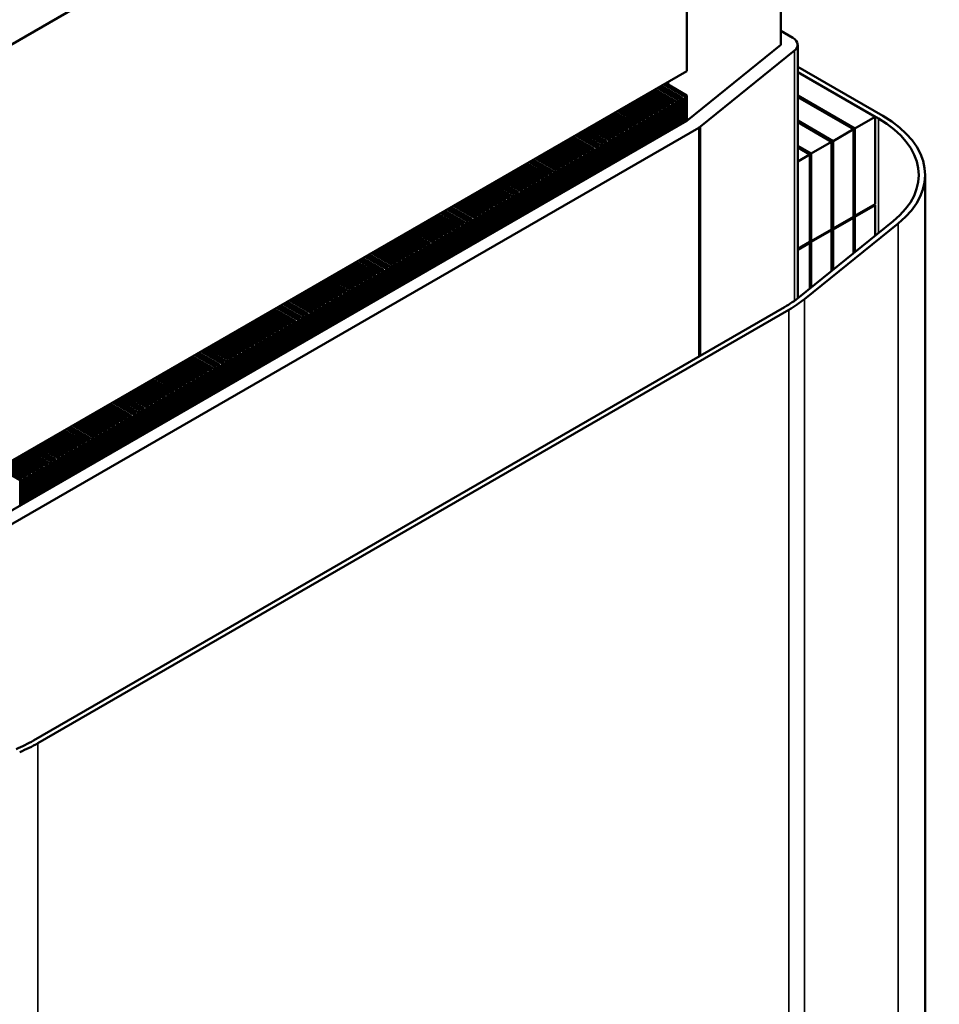
# Model space of a CAD drawing. Units: inches. Extents: x 2 to 86, y 1 to 67.
# Drawn here: x 77.5 to 81.4, y 43.9 to 48 of the extents above; entities that cross this region are included whole.
import ezdxf

# ---------------------------------------------------------------- set-up
doc = ezdxf.new("R2010")
doc.units = ezdxf.units.IN
doc.header["$LTSCALE"] = 4
doc.header["$MEASUREMENT"] = 0
doc.layers.add('Visible (ANSI)', color=7, linetype='Continuous', lineweight=50)
doc.layers.add('Visible Narrow (ANSI)', color=7, linetype='Continuous', lineweight=35)

msp = doc.modelspace()

# ---------------------------------------------------------------- linework, layer by layer
at = {"layer": 'Visible (ANSI)'}
for p, q in [((80.9686, 49.9142), (77.2277, 47.7545)), ((80.7224, 49.7721), (80.7224, 47.9121)), ((80.3296, 49.5453), (80.3296, 47.8021)), ((80.7727, 47.9411), (80.7224, 47.9702)), ((80.7224, 47.9121), (80.3296, 47.5946)), ((80.7935, 47.9121), (80.7935, 46.8514)), ((80.3875, 47.5707), (80.7803, 47.8882)), ((80.7935, 47.8202), (81.1498, 47.6145)), ((77.1869, 45.9877), (80.3296, 47.8021)), ((81.131, 47.6036), (80.7935, 47.7985)), ((81.1176, 47.6114), (80.7935, 47.7985)), ((80.2944, 47.6802), (80.2064, 47.731)), ((80.2152, 47.7361), (80.3032, 47.6853)), ((80.312, 47.6904), (80.224, 47.7412)), ((80.2328, 47.7463), (80.3208, 47.6955)), ((80.3296, 47.7005), (80.2416, 47.7513)), ((80.251, 47.7459), (80.251, 47.7568)), ((80.224, 47.6396), (80.136, 47.6904)), ((80.1448, 47.6955), (80.2328, 47.6447)), ((80.2416, 47.6497), (80.1536, 47.7005)), ((80.1624, 47.7056), (80.2504, 47.6548)), ((80.2592, 47.6599), (80.1712, 47.7107)), ((80.18, 47.7158), (80.268, 47.665)), ((80.2768, 47.6701), (80.1888, 47.7209)), ((80.1976, 47.7259), (80.2856, 47.6751)), ((80.3032, 47.6853), (80.312, 47.6904)), ((80.312, 47.5844), (80.312, 47.6904)), ((80.3208, 47.6955), (80.3296, 47.7005)), ((80.3208, 47.6955), (80.3208, 47.5895)), ((80.3296, 47.5946), (80.3296, 47.7005)), ((80.7935, 47.7005), (81.0328, 47.5624)), ((81.0265, 47.5587), (80.7935, 47.6932)), ((80.1536, 47.5989), (80.0656, 47.6497)), ((80.0744, 47.6548), (80.1624, 47.604)), ((80.1712, 47.6091), (80.0832, 47.6599)), ((80.092, 47.665), (80.18, 47.6142)), ((80.1888, 47.6192), (80.1008, 47.6701)), ((80.1096, 47.6751), (80.1976, 47.6243)), ((80.2064, 47.6294), (80.1184, 47.6802)), ((80.1272, 47.6853), (80.2152, 47.6345)), ((80.2328, 47.6447), (80.2416, 47.6497)), ((80.2416, 47.5438), (80.2416, 47.6497)), ((80.2504, 47.6548), (80.2592, 47.6599)), ((80.2504, 47.6548), (80.2504, 47.5488)), ((80.2592, 47.5539), (80.2592, 47.6599)), ((80.268, 47.665), (80.2768, 47.6701)), ((80.268, 47.665), (80.268, 47.559)), ((80.2768, 47.5641), (80.2768, 47.6701)), ((80.2856, 47.6751), (80.2944, 47.6802)), ((80.2856, 47.6751), (80.2856, 47.5692)), ((80.2944, 47.5743), (80.2944, 47.6802)), ((80.3032, 47.6853), (80.3032, 47.5793)), ((80.0832, 47.5583), (79.9952, 47.6091)), ((80.004, 47.6142), (80.092, 47.5634)), ((80.1008, 47.5684), (80.0128, 47.6192)), ((80.0216, 47.6243), (80.1096, 47.5735)), ((80.1184, 47.5786), (80.0304, 47.6294)), ((80.0392, 47.6345), (80.1272, 47.5837)), ((80.136, 47.5888), (80.048, 47.6396)), ((80.0568, 47.6447), (80.1448, 47.5938)), ((80.1624, 47.604), (80.1712, 47.6091)), ((80.1712, 47.5031), (80.1712, 47.6091)), ((80.18, 47.6142), (80.1888, 47.6192)), ((80.18, 47.6142), (80.18, 47.5082)), ((80.1888, 47.5133), (80.1888, 47.6192)), ((80.1976, 47.6243), (80.2064, 47.6294)), ((80.1976, 47.6243), (80.1976, 47.5184)), ((80.2064, 47.5234), (80.2064, 47.6294)), ((80.2152, 47.6345), (80.224, 47.6396)), ((80.2152, 47.6345), (80.2152, 47.5285)), ((80.224, 47.5336), (80.224, 47.6396)), ((80.2328, 47.6447), (80.2328, 47.5387)), ((81.0328, 47.5624), (81.1176, 47.6114)), ((81.1176, 47.6114), (81.1176, 47.2448)), ((80.3296, 47.5946), (77.1869, 45.7801)), ((77.2372, 45.7511), (80.3799, 47.5655)), ((80.0128, 47.5176), (79.9248, 47.5684)), ((79.9336, 47.5735), (80.0216, 47.5227)), ((80.0304, 47.5278), (79.9424, 47.5786)), ((79.9512, 47.5837), (80.0392, 47.5329)), ((80.048, 47.538), (79.96, 47.5888)), ((79.9688, 47.5938), (80.0568, 47.543)), ((80.0656, 47.5481), (79.9776, 47.5989)), ((79.9864, 47.604), (80.0744, 47.5532)), ((80.092, 47.5634), (80.1008, 47.5684)), ((80.1008, 47.4625), (80.1008, 47.5684)), ((80.1096, 47.5735), (80.1184, 47.5786)), ((80.1096, 47.5735), (80.1096, 47.4676)), ((80.1184, 47.4726), (80.1184, 47.5786)), ((80.1272, 47.5837), (80.136, 47.5888)), ((80.1272, 47.5837), (80.1272, 47.4777)), ((80.136, 47.4828), (80.136, 47.5888)), ((80.1448, 47.5938), (80.1536, 47.5989)), ((80.1448, 47.5938), (80.1448, 47.4879)), ((80.1536, 47.493), (80.1536, 47.5989)), ((80.1624, 47.604), (80.1624, 47.498)), ((80.7935, 47.5952), (80.9416, 47.5097)), ((80.9354, 47.5061), (80.7935, 47.588)), ((79.9424, 47.477), (79.8544, 47.5278)), ((79.8632, 47.5329), (79.9512, 47.4821)), ((79.96, 47.4872), (79.872, 47.538)), ((79.8808, 47.543), (79.9688, 47.4922)), ((79.9776, 47.4973), (79.8896, 47.5481)), ((79.8984, 47.5532), (79.9864, 47.5024)), ((79.9952, 47.5075), (79.9072, 47.5583)), ((79.916, 47.5634), (80.004, 47.5126)), ((80.0216, 47.5227), (80.0304, 47.5278)), ((80.0304, 47.4218), (80.0304, 47.5278)), ((80.0392, 47.5329), (80.048, 47.538)), ((80.0392, 47.5329), (80.0392, 47.4269)), ((80.048, 47.432), (80.048, 47.538)), ((80.0568, 47.543), (80.0656, 47.5481)), ((80.0568, 47.543), (80.0568, 47.4371)), ((80.0656, 47.4422), (80.0656, 47.5481)), ((80.0744, 47.5532), (80.0832, 47.5583)), ((80.0744, 47.5532), (80.0744, 47.4472)), ((80.0832, 47.4523), (80.0832, 47.5583)), ((80.092, 47.5634), (80.092, 47.4574)), ((80.9416, 47.5097), (81.0265, 47.5587)), ((81.0265, 47.5587), (81.0265, 47.1922)), ((81.0328, 47.1958), (81.0328, 47.5624)), ((79.872, 47.4364), (79.784, 47.4872)), ((79.7928, 47.4922), (79.8808, 47.4414)), ((79.8896, 47.4465), (79.8016, 47.4973)), ((79.8104, 47.5024), (79.8984, 47.4516)), ((79.9072, 47.4567), (79.8192, 47.5075)), ((79.828, 47.5126), (79.916, 47.4618)), ((79.9248, 47.4668), (79.8368, 47.5176)), ((79.8456, 47.5227), (79.9336, 47.4719)), ((79.9512, 47.4821), (79.96, 47.4872)), ((79.96, 47.3812), (79.96, 47.4872)), ((79.9688, 47.4922), (79.9776, 47.4973)), ((79.9688, 47.4922), (79.9688, 47.3863)), ((79.9776, 47.3914), (79.9776, 47.4973)), ((79.9864, 47.5024), (79.9952, 47.5075)), ((79.9864, 47.5024), (79.9864, 47.3964)), ((79.9952, 47.4015), (79.9952, 47.5075)), ((80.004, 47.5126), (80.0128, 47.5176)), ((80.004, 47.5126), (80.004, 47.4066)), ((80.0128, 47.4117), (80.0128, 47.5176)), ((80.0216, 47.5227), (80.0216, 47.4168)), ((80.7935, 47.49), (80.8505, 47.4571)), ((80.8442, 47.4535), (80.7935, 47.4828)), ((80.8505, 47.4571), (80.9354, 47.5061)), ((80.9354, 47.5061), (80.9354, 47.1396)), ((80.9416, 47.1432), (80.9416, 47.5097)), ((79.7048, 47.4414), (79.7928, 47.3906)), ((79.8016, 47.3957), (79.7136, 47.4465)), ((79.7224, 47.4516), (79.8104, 47.4008)), ((79.8192, 47.4059), (79.7312, 47.4567)), ((79.74, 47.4618), (79.828, 47.411)), ((79.8368, 47.416), (79.7488, 47.4668)), ((79.7576, 47.4719), (79.8456, 47.4211)), ((79.8544, 47.4262), (79.7664, 47.477)), ((79.7752, 47.4821), (79.8632, 47.4313)), ((79.8808, 47.4414), (79.8896, 47.4465)), ((79.8808, 47.4414), (79.8808, 47.3355)), ((79.8896, 47.3406), (79.8896, 47.4465)), ((79.8984, 47.4516), (79.9072, 47.4567)), ((79.8984, 47.4516), (79.8984, 47.3456)), ((79.9072, 47.3507), (79.9072, 47.4567)), ((79.916, 47.4618), (79.9248, 47.4668)), ((79.916, 47.4618), (79.916, 47.3558)), ((79.9248, 47.3609), (79.9248, 47.4668)), ((79.9336, 47.4719), (79.9424, 47.477)), ((79.9336, 47.4719), (79.9336, 47.366)), ((79.9424, 47.371), (79.9424, 47.477)), ((79.9512, 47.4821), (79.9512, 47.3761)), ((80.7935, 47.4242), (80.8442, 47.4535)), ((80.8442, 47.4535), (80.8442, 47.087)), ((80.8505, 47.0906), (80.8505, 47.4571)), ((79.6344, 47.4008), (79.7224, 47.35)), ((79.7312, 47.3551), (79.6432, 47.4059)), ((79.652, 47.411), (79.74, 47.3601)), ((79.7488, 47.3652), (79.6608, 47.416)), ((79.6696, 47.4211), (79.7576, 47.3703)), ((79.7664, 47.3754), (79.6784, 47.4262)), ((79.6872, 47.4313), (79.7752, 47.3805)), ((79.784, 47.3856), (79.696, 47.4364)), ((79.8104, 47.4008), (79.8192, 47.4059)), ((79.8104, 47.4008), (79.8104, 47.2948)), ((79.8192, 47.2999), (79.8192, 47.4059)), ((79.828, 47.411), (79.8368, 47.416)), ((79.828, 47.411), (79.828, 47.305)), ((79.8368, 47.3101), (79.8368, 47.416)), ((79.8456, 47.4211), (79.8544, 47.4262)), ((79.8456, 47.4211), (79.8456, 47.3151)), ((79.8544, 47.3202), (79.8544, 47.4262)), ((79.8632, 47.4313), (79.872, 47.4364)), ((79.8632, 47.4313), (79.8632, 47.3253)), ((79.872, 47.3304), (79.872, 47.4364)), ((79.564, 47.3601), (79.652, 47.3093)), ((79.6608, 47.3144), (79.5728, 47.3652)), ((79.5816, 47.3703), (79.6696, 47.3195)), ((79.6784, 47.3246), (79.5904, 47.3754)), ((79.5992, 47.3805), (79.6872, 47.3297)), ((79.696, 47.3347), (79.608, 47.3856)), ((79.6168, 47.3906), (79.7048, 47.3398)), ((79.7136, 47.3449), (79.6256, 47.3957)), ((79.74, 47.3601), (79.7488, 47.3652)), ((79.74, 47.3601), (79.74, 47.2542)), ((79.7488, 47.2593), (79.7488, 47.3652)), ((79.7576, 47.3703), (79.7664, 47.3754)), ((79.7576, 47.3703), (79.7576, 47.2643)), ((79.7664, 47.2694), (79.7664, 47.3754)), ((79.7752, 47.3805), (79.784, 47.3856)), ((79.7752, 47.3805), (79.7752, 47.2745)), ((79.784, 47.2796), (79.784, 47.3856)), ((79.7928, 47.3906), (79.8016, 47.3957)), ((79.7928, 47.3906), (79.7928, 47.2847)), ((79.8016, 47.2897), (79.8016, 47.3957)), ((81.3269, 47.3678), (81.3269, 38.4843)), ((79.4936, 47.3195), (79.5816, 47.2687)), ((79.5904, 47.2738), (79.5024, 47.3246)), ((79.5112, 47.3297), (79.5992, 47.2789)), ((79.608, 47.2839), (79.52, 47.3347)), ((79.5288, 47.3398), (79.6168, 47.289)), ((79.6256, 47.2941), (79.5376, 47.3449)), ((79.5464, 47.35), (79.6344, 47.2992)), ((79.6432, 47.3043), (79.5552, 47.3551)), ((79.6696, 47.3195), (79.6784, 47.3246)), ((79.6696, 47.3195), (79.6696, 47.2135)), ((79.6784, 47.2186), (79.6784, 47.3246)), ((79.6872, 47.3297), (79.696, 47.3347)), ((79.6872, 47.3297), (79.6872, 47.2237)), ((79.696, 47.2288), (79.696, 47.3347)), ((79.7048, 47.3398), (79.7136, 47.3449)), ((79.7048, 47.3398), (79.7048, 47.2339)), ((79.7136, 47.2389), (79.7136, 47.3449)), ((79.7224, 47.35), (79.7312, 47.3551)), ((79.7224, 47.35), (79.7224, 47.244)), ((79.7312, 47.2491), (79.7312, 47.3551)), ((79.4232, 47.2789), (79.5112, 47.2281)), ((79.52, 47.2331), (79.432, 47.2839)), ((79.4408, 47.289), (79.5288, 47.2382)), ((79.5376, 47.2433), (79.4496, 47.2941)), ((79.4584, 47.2992), (79.5464, 47.2484)), ((79.5552, 47.2535), (79.4672, 47.3043)), ((79.476, 47.3093), (79.564, 47.2585)), ((79.5728, 47.2636), (79.4848, 47.3144)), ((79.5992, 47.2789), (79.608, 47.2839)), ((79.5992, 47.2789), (79.5992, 47.1729)), ((79.608, 47.178), (79.608, 47.2839)), ((79.6168, 47.289), (79.6256, 47.2941)), ((79.6168, 47.289), (79.6168, 47.1831)), ((79.6256, 47.1881), (79.6256, 47.2941)), ((79.6344, 47.2992), (79.6432, 47.3043)), ((79.6344, 47.2992), (79.6344, 47.1932)), ((79.6432, 47.1983), (79.6432, 47.3043)), ((79.652, 47.3093), (79.6608, 47.3144)), ((79.652, 47.3093), (79.652, 47.2034)), ((79.6608, 47.2085), (79.6608, 47.3144)), ((79.3528, 47.2382), (79.4408, 47.1874)), ((79.4496, 47.1925), (79.3616, 47.2433)), ((79.3704, 47.2484), (79.4584, 47.1976)), ((79.4672, 47.2027), (79.3792, 47.2535)), ((79.388, 47.2585), (79.476, 47.2077)), ((79.4848, 47.2128), (79.3968, 47.2636)), ((79.4056, 47.2687), (79.4936, 47.2179)), ((79.5024, 47.223), (79.4144, 47.2738)), ((79.5288, 47.2382), (79.5376, 47.2433)), ((79.5288, 47.2382), (79.5288, 47.1323)), ((79.5376, 47.1373), (79.5376, 47.2433)), ((79.5464, 47.2484), (79.5552, 47.2535)), ((79.5464, 47.2484), (79.5464, 47.1424)), ((79.5552, 47.1475), (79.5552, 47.2535)), ((79.564, 47.2585), (79.5728, 47.2636)), ((79.564, 47.2585), (79.564, 47.1526)), ((79.5728, 47.1577), (79.5728, 47.2636)), ((79.5816, 47.2687), (79.5904, 47.2738)), ((79.5816, 47.2687), (79.5816, 47.1627)), ((79.5904, 47.1678), (79.5904, 47.2738)), ((81.1176, 47.2448), (81.0328, 47.1958)), ((81.0328, 47.1922), (81.1176, 47.2412)), ((81.1145, 47.243), (81.1176, 47.2412)), ((81.1176, 47.2412), (81.1176, 47.1133)), ((79.2824, 47.1976), (79.3704, 47.1468)), ((79.3792, 47.1519), (79.2912, 47.2027)), ((79.3, 47.2077), (79.388, 47.1569)), ((79.3968, 47.162), (79.3088, 47.2128)), ((79.3176, 47.2179), (79.4056, 47.1671)), ((79.4144, 47.1722), (79.3264, 47.223)), ((79.3352, 47.2281), (79.4232, 47.1773)), ((79.432, 47.1823), (79.344, 47.2331)), ((79.4584, 47.1976), (79.4672, 47.2027)), ((79.4584, 47.1976), (79.4584, 47.0916)), ((79.4672, 47.0967), (79.4672, 47.2027)), ((79.476, 47.2077), (79.4848, 47.2128)), ((79.476, 47.2077), (79.476, 47.1018)), ((79.4848, 47.1069), (79.4848, 47.2128)), ((79.4936, 47.2179), (79.5024, 47.223)), ((79.4936, 47.2179), (79.4936, 47.1119)), ((79.5024, 47.117), (79.5024, 47.223)), ((79.5112, 47.2281), (79.52, 47.2331)), ((79.5112, 47.2281), (79.5112, 47.1221)), ((79.52, 47.1272), (79.52, 47.2331)), ((81.0265, 47.1995), (81.0328, 47.1958)), ((81.0328, 47.1922), (81.0265, 47.1958)), ((79.212, 47.1569), (79.3, 47.1061)), ((79.3088, 47.1112), (79.2208, 47.162)), ((79.2296, 47.1671), (79.3176, 47.1163)), ((79.3264, 47.1214), (79.2384, 47.1722)), ((79.2472, 47.1773), (79.3352, 47.1264)), ((79.344, 47.1315), (79.256, 47.1823)), ((79.2648, 47.1874), (79.3528, 47.1366)), ((79.3616, 47.1417), (79.2736, 47.1925)), ((79.388, 47.1569), (79.3968, 47.162)), ((79.388, 47.1569), (79.388, 47.051)), ((79.3968, 47.056), (79.3968, 47.162)), ((79.4056, 47.1671), (79.4144, 47.1722)), ((79.4056, 47.1671), (79.4056, 47.0611)), ((79.4144, 47.0662), (79.4144, 47.1722)), ((79.4232, 47.1773), (79.432, 47.1823)), ((79.4232, 47.1773), (79.4232, 47.0713)), ((79.432, 47.0764), (79.432, 47.1823)), ((79.4408, 47.1874), (79.4496, 47.1925)), ((79.4408, 47.1874), (79.4408, 47.0815)), ((79.4496, 47.0865), (79.4496, 47.1925)), ((80.7997, 46.8564), (81.1926, 47.1739)), ((81.2143, 47.1649), (80.8214, 46.8474)), ((81.0265, 47.1922), (80.9416, 47.1432)), ((80.9416, 47.1396), (81.0265, 47.1886)), ((81.0233, 47.1904), (81.0265, 47.1886)), ((81.0265, 47.1886), (81.0265, 47.0396)), ((81.0328, 47.0447), (81.0328, 47.1922)), ((79.1416, 47.1163), (79.2296, 47.0655)), ((79.2384, 47.0706), (79.1504, 47.1214)), ((79.1592, 47.1264), (79.2472, 47.0756)), ((79.256, 47.0807), (79.168, 47.1315)), ((79.1768, 47.1366), (79.2648, 47.0858)), ((79.2736, 47.0909), (79.1856, 47.1417)), ((79.1944, 47.1468), (79.2824, 47.096)), ((79.2912, 47.101), (79.2032, 47.1519)), ((79.3176, 47.1163), (79.3264, 47.1214)), ((79.3176, 47.1163), (79.3176, 47.0103)), ((79.3264, 47.0154), (79.3264, 47.1214)), ((79.3352, 47.1264), (79.344, 47.1315)), ((79.3352, 47.1264), (79.3352, 47.0205)), ((79.344, 47.0256), (79.344, 47.1315)), ((79.3528, 47.1366), (79.3616, 47.1417)), ((79.3528, 47.1366), (79.3528, 47.0306)), ((79.3616, 47.0357), (79.3616, 47.1417)), ((79.3704, 47.1468), (79.3792, 47.1519)), ((79.3704, 47.1468), (79.3704, 47.0408)), ((79.3792, 47.0459), (79.3792, 47.1519)), ((80.9354, 47.1396), (80.8505, 47.0906)), ((80.8505, 47.087), (80.9354, 47.136)), ((80.9322, 47.1378), (80.9354, 47.136)), ((80.9354, 47.1469), (80.9416, 47.1432)), ((80.9416, 47.1396), (80.9354, 47.1432)), ((80.9354, 47.136), (80.9354, 46.966)), ((80.9416, 46.971), (80.9416, 47.1396)), ((79.1504, 47.0198), (79.0625, 47.0706)), ((79.0713, 47.0756), (79.1592, 47.0248)), ((79.168, 47.0299), (79.0801, 47.0807)), ((79.0889, 47.0858), (79.1768, 47.035)), ((79.1856, 47.0401), (79.0977, 47.0909)), ((79.1065, 47.096), (79.1944, 47.0452)), ((79.2032, 47.0502), (79.1153, 47.101)), ((79.1241, 47.1061), (79.212, 47.0553)), ((79.2208, 47.0604), (79.1329, 47.1112)), ((79.2296, 47.0655), (79.2384, 47.0706)), ((79.2384, 46.9646), (79.2384, 47.0706)), ((79.2472, 47.0756), (79.256, 47.0807)), ((79.2472, 47.0756), (79.2472, 46.9697)), ((79.256, 46.9748), (79.256, 47.0807)), ((79.2648, 47.0858), (79.2736, 47.0909)), ((79.2648, 47.0858), (79.2648, 46.9798)), ((79.2736, 46.9849), (79.2736, 47.0909)), ((79.2824, 47.096), (79.2912, 47.101)), ((79.2824, 47.096), (79.2824, 46.99)), ((79.2912, 46.9951), (79.2912, 47.101)), ((79.3, 47.1061), (79.3088, 47.1112)), ((79.3, 47.1061), (79.3, 47.0002)), ((79.3088, 47.0052), (79.3088, 47.1112)), ((80.8442, 47.087), (80.7935, 47.0577)), ((80.7935, 47.0541), (80.8442, 47.0834)), ((80.8411, 47.0852), (80.8442, 47.0834)), ((80.8442, 47.0942), (80.8505, 47.0906)), ((80.8505, 47.087), (80.8442, 47.0906)), ((80.8442, 47.0834), (80.8442, 46.8923)), ((80.8505, 46.8974), (80.8505, 47.087)), ((79.0801, 46.9791), (78.9921, 47.0299)), ((79.0009, 47.035), (79.0889, 46.9842)), ((79.0977, 46.9893), (79.0097, 47.0401)), ((79.0185, 47.0452), (79.1065, 46.9944)), ((79.1153, 46.9994), (79.0273, 47.0502)), ((79.0361, 47.0553), (79.1241, 47.0045)), ((79.1329, 47.0096), (79.0449, 47.0604)), ((79.0537, 47.0655), (79.1416, 47.0147)), ((79.1592, 47.0248), (79.168, 47.0299)), ((79.168, 46.924), (79.168, 47.0299)), ((79.1768, 47.035), (79.1856, 47.0401)), ((79.1768, 47.035), (79.1768, 46.929)), ((79.1856, 46.9341), (79.1856, 47.0401)), ((79.1944, 47.0452), (79.2032, 47.0502)), ((79.1944, 47.0452), (79.1944, 46.9392)), ((79.2032, 46.9443), (79.2032, 47.0502)), ((79.212, 47.0553), (79.2208, 47.0604)), ((79.212, 47.0553), (79.212, 46.9494)), ((79.2208, 46.9544), (79.2208, 47.0604)), ((79.2296, 47.0655), (79.2296, 46.9595)), ((79.0097, 46.9385), (78.9217, 46.9893)), ((78.9305, 46.9944), (79.0185, 46.9436)), ((79.0273, 46.9486), (78.9393, 46.9994)), ((78.9481, 47.0045), (79.0361, 46.9537)), ((79.0449, 46.9588), (78.9569, 47.0096)), ((78.9657, 47.0147), (79.0537, 46.9639)), ((79.0625, 46.969), (78.9745, 47.0198)), ((78.9833, 47.0248), (79.0713, 46.974)), ((79.0889, 46.9842), (79.0977, 46.9893)), ((79.0977, 46.8833), (79.0977, 46.9893)), ((79.1065, 46.9944), (79.1153, 46.9994)), ((79.1065, 46.9944), (79.1065, 46.8884)), ((79.1153, 46.8935), (79.1153, 46.9994)), ((79.1241, 47.0045), (79.1329, 47.0096)), ((79.1241, 47.0045), (79.1241, 46.8986)), ((79.1329, 46.9036), (79.1329, 47.0096)), ((79.1416, 47.0147), (79.1504, 47.0198)), ((79.1416, 47.0147), (79.1416, 46.9087)), ((79.1504, 46.9138), (79.1504, 47.0198)), ((79.1592, 47.0248), (79.1592, 46.9189)), ((78.9393, 46.8978), (78.8513, 46.9486)), ((78.8601, 46.9537), (78.9481, 46.9029)), ((78.9569, 46.908), (78.8689, 46.9588)), ((78.8777, 46.9639), (78.9657, 46.9131)), ((78.9745, 46.9182), (78.8865, 46.969)), ((78.8953, 46.974), (78.9833, 46.9232)), ((78.9921, 46.9283), (78.9041, 46.9791)), ((78.9129, 46.9842), (79.0009, 46.9334)), ((79.0185, 46.9436), (79.0273, 46.9486)), ((79.0273, 46.8427), (79.0273, 46.9486)), ((79.0361, 46.9537), (79.0449, 46.9588)), ((79.0361, 46.9537), (79.0361, 46.8478)), ((79.0449, 46.8528), (79.0449, 46.9588)), ((79.0537, 46.9639), (79.0625, 46.969)), ((79.0537, 46.9639), (79.0537, 46.8579)), ((79.0625, 46.863), (79.0625, 46.969)), ((79.0713, 46.974), (79.0801, 46.9791)), ((79.0713, 46.974), (79.0713, 46.8681)), ((79.0801, 46.8732), (79.0801, 46.9791)), ((79.0889, 46.9842), (79.0889, 46.8782)), ((78.8689, 46.8572), (78.7809, 46.908)), ((78.7897, 46.9131), (78.8777, 46.8623)), ((78.8865, 46.8673), (78.7985, 46.9182)), ((78.8073, 46.9232), (78.8953, 46.8724)), ((78.9041, 46.8775), (78.8161, 46.9283)), ((78.8249, 46.9334), (78.9129, 46.8826)), ((78.9217, 46.8877), (78.8337, 46.9385)), ((78.8425, 46.9436), (78.9305, 46.8927)), ((78.9481, 46.9029), (78.9569, 46.908)), ((78.9569, 46.802), (78.9569, 46.908)), ((78.9657, 46.9131), (78.9745, 46.9182)), ((78.9657, 46.9131), (78.9657, 46.8071)), ((78.9745, 46.8122), (78.9745, 46.9182)), ((78.9833, 46.9232), (78.9921, 46.9283)), ((78.9833, 46.9232), (78.9833, 46.8173)), ((78.9921, 46.8223), (78.9921, 46.9283)), ((79.0009, 46.9334), (79.0097, 46.9385)), ((79.0009, 46.9334), (79.0009, 46.8274)), ((79.0097, 46.8325), (79.0097, 46.9385)), ((79.0185, 46.9436), (79.0185, 46.8376)), ((78.7985, 46.8165), (78.7105, 46.8673)), ((78.7193, 46.8724), (78.8073, 46.8216)), ((78.8161, 46.8267), (78.7281, 46.8775)), ((78.7369, 46.8826), (78.8249, 46.8318)), ((78.8337, 46.8369), (78.7457, 46.8877)), ((78.7545, 46.8927), (78.8425, 46.8419)), ((78.8513, 46.847), (78.7633, 46.8978)), ((78.7721, 46.9029), (78.8601, 46.8521)), ((78.8777, 46.8623), (78.8865, 46.8673)), ((78.8865, 46.7614), (78.8865, 46.8673)), ((78.8953, 46.8724), (78.9041, 46.8775)), ((78.8953, 46.8724), (78.8953, 46.7665)), ((78.9041, 46.7715), (78.9041, 46.8775)), ((78.9129, 46.8826), (78.9217, 46.8877)), ((78.9129, 46.8826), (78.9129, 46.7766)), ((78.9217, 46.7817), (78.9217, 46.8877)), ((78.9305, 46.8927), (78.9393, 46.8978)), ((78.9305, 46.8927), (78.9305, 46.7868)), ((78.9393, 46.7919), (78.9393, 46.8978)), ((78.9481, 46.9029), (78.9481, 46.7969)), ((78.7281, 46.7759), (78.6401, 46.8267)), ((78.6489, 46.8318), (78.7369, 46.781)), ((78.7457, 46.7861), (78.6577, 46.8369)), ((78.6665, 46.8419), (78.7545, 46.7911)), ((78.7633, 46.7962), (78.6753, 46.847)), ((78.6841, 46.8521), (78.7721, 46.8013)), ((78.7809, 46.8064), (78.6929, 46.8572)), ((78.7017, 46.8623), (78.7897, 46.8115)), ((78.8073, 46.8216), (78.8161, 46.8267)), ((78.8161, 46.7207), (78.8161, 46.8267)), ((78.8249, 46.8318), (78.8337, 46.8369)), ((78.8249, 46.8318), (78.8249, 46.7258)), ((78.8337, 46.7309), (78.8337, 46.8369)), ((78.8425, 46.8419), (78.8513, 46.847)), ((78.8425, 46.8419), (78.8425, 46.736)), ((78.8513, 46.7411), (78.8513, 46.847)), ((78.8601, 46.8521), (78.8689, 46.8572)), ((78.8601, 46.8521), (78.8601, 46.7461)), ((78.8689, 46.7512), (78.8689, 46.8572)), ((78.8777, 46.8623), (78.8777, 46.7563)), ((77.5954, 44.9999), (80.7381, 46.8144)), ((80.757, 46.8035), (77.6143, 44.989)), ((78.6577, 46.7353), (78.5697, 46.7861)), ((78.5785, 46.7911), (78.6665, 46.7403)), ((78.6753, 46.7454), (78.5873, 46.7962)), ((78.5961, 46.8013), (78.6841, 46.7505)), ((78.6929, 46.7556), (78.6049, 46.8064)), ((78.6137, 46.8115), (78.7017, 46.7607)), ((78.7105, 46.7657), (78.6225, 46.8165)), ((78.6313, 46.8216), (78.7193, 46.7708)), ((78.7369, 46.781), (78.7457, 46.7861)), ((78.7457, 46.6801), (78.7457, 46.7861)), ((78.7545, 46.7911), (78.7633, 46.7962)), ((78.7545, 46.7911), (78.7545, 46.6852)), ((78.7633, 46.6903), (78.7633, 46.7962)), ((78.7721, 46.8013), (78.7809, 46.8064)), ((78.7721, 46.8013), (78.7721, 46.6953)), ((78.7809, 46.7004), (78.7809, 46.8064)), ((78.7897, 46.8115), (78.7985, 46.8165)), ((78.7897, 46.8115), (78.7897, 46.7055)), ((78.7985, 46.7106), (78.7985, 46.8165)), ((78.8073, 46.8216), (78.8073, 46.7157)), ((78.4905, 46.7403), (78.5785, 46.6895)), ((78.5873, 46.6946), (78.4993, 46.7454)), ((78.5081, 46.7505), (78.5961, 46.6997)), ((78.6049, 46.7048), (78.5169, 46.7556)), ((78.5257, 46.7607), (78.6137, 46.7099)), ((78.6225, 46.7149), (78.5345, 46.7657)), ((78.5433, 46.7708), (78.6313, 46.72)), ((78.6401, 46.7251), (78.5521, 46.7759)), ((78.5609, 46.781), (78.6489, 46.7302)), ((78.6665, 46.7403), (78.6753, 46.7454)), ((78.6665, 46.7403), (78.6665, 46.6344)), ((78.6753, 46.6395), (78.6753, 46.7454)), ((78.6841, 46.7505), (78.6929, 46.7556)), ((78.6841, 46.7505), (78.6841, 46.6445)), ((78.6929, 46.6496), (78.6929, 46.7556)), ((78.7017, 46.7607), (78.7105, 46.7657)), ((78.7017, 46.7607), (78.7017, 46.6547)), ((78.7105, 46.6598), (78.7105, 46.7657)), ((78.7193, 46.7708), (78.7281, 46.7759)), ((78.7193, 46.7708), (78.7193, 46.6649)), ((78.7281, 46.6699), (78.7281, 46.7759)), ((78.7369, 46.781), (78.7369, 46.675)), ((78.4201, 46.6997), (78.5081, 46.6489)), ((78.5169, 46.654), (78.4289, 46.7048)), ((78.4377, 46.7099), (78.5257, 46.659)), ((78.5345, 46.6641), (78.4465, 46.7149)), ((78.4553, 46.72), (78.5433, 46.6692)), ((78.5521, 46.6743), (78.4641, 46.7251)), ((78.4729, 46.7302), (78.5609, 46.6794)), ((78.5697, 46.6845), (78.4817, 46.7353)), ((78.5961, 46.6997), (78.6049, 46.7048)), ((78.5961, 46.6997), (78.5961, 46.5937)), ((78.6049, 46.5988), (78.6049, 46.7048)), ((78.6137, 46.7099), (78.6225, 46.7149)), ((78.6137, 46.7099), (78.6137, 46.6039)), ((78.6225, 46.609), (78.6225, 46.7149)), ((78.6313, 46.72), (78.6401, 46.7251)), ((78.6313, 46.72), (78.6313, 46.6141)), ((78.6401, 46.6191), (78.6401, 46.7251)), ((78.6489, 46.7302), (78.6577, 46.7353)), ((78.6489, 46.7302), (78.6489, 46.6242)), ((78.6577, 46.6293), (78.6577, 46.7353)), ((78.3497, 46.659), (78.4377, 46.6082)), ((78.4465, 46.6133), (78.3585, 46.6641)), ((78.3673, 46.6692), (78.4553, 46.6184)), ((78.4641, 46.6235), (78.3761, 46.6743)), ((78.3849, 46.6794), (78.4729, 46.6286)), ((78.4817, 46.6336), (78.3937, 46.6845)), ((78.4025, 46.6895), (78.4905, 46.6387)), ((78.4993, 46.6438), (78.4113, 46.6946)), ((78.5257, 46.659), (78.5345, 46.6641)), ((78.5257, 46.659), (78.5257, 46.5531)), ((78.5345, 46.5582), (78.5345, 46.6641)), ((78.5433, 46.6692), (78.5521, 46.6743)), ((78.5433, 46.6692), (78.5433, 46.5632)), ((78.5521, 46.5683), (78.5521, 46.6743)), ((78.5609, 46.6794), (78.5697, 46.6845)), ((78.5609, 46.6794), (78.5609, 46.5734)), ((78.5697, 46.5785), (78.5697, 46.6845)), ((78.5785, 46.6895), (78.5873, 46.6946)), ((78.5785, 46.6895), (78.5785, 46.5836)), ((78.5873, 46.5886), (78.5873, 46.6946)), ((78.2793, 46.6184), (78.3673, 46.5676)), ((78.3761, 46.5727), (78.2881, 46.6235)), ((78.2969, 46.6286), (78.3849, 46.5778)), ((78.3937, 46.5828), (78.3057, 46.6336)), ((78.3145, 46.6387), (78.4025, 46.5879)), ((78.4113, 46.593), (78.3233, 46.6438)), ((78.3321, 46.6489), (78.4201, 46.5981)), ((78.4289, 46.6032), (78.3409, 46.654)), ((78.4553, 46.6184), (78.4641, 46.6235)), ((78.4553, 46.6184), (78.4553, 46.5124)), ((78.4641, 46.5175), (78.4641, 46.6235)), ((78.4729, 46.6286), (78.4817, 46.6336)), ((78.4729, 46.6286), (78.4729, 46.5226)), ((78.4817, 46.5277), (78.4817, 46.6336)), ((78.4905, 46.6387), (78.4993, 46.6438)), ((78.4905, 46.6387), (78.4905, 46.5328)), ((78.4993, 46.5378), (78.4993, 46.6438)), ((78.5081, 46.6489), (78.5169, 46.654)), ((78.5081, 46.6489), (78.5081, 46.5429)), ((78.5169, 46.548), (78.5169, 46.654)), ((78.2089, 46.5778), (78.2969, 46.527)), ((78.3057, 46.532), (78.2177, 46.5828)), ((78.2265, 46.5879), (78.3145, 46.5371)), ((78.3233, 46.5422), (78.2353, 46.593)), ((78.2441, 46.5981), (78.3321, 46.5473)), ((78.3409, 46.5524), (78.2529, 46.6032)), ((78.2617, 46.6082), (78.3497, 46.5574)), ((78.3585, 46.5625), (78.2705, 46.6133)), ((78.3849, 46.5778), (78.3937, 46.5828)), ((78.3849, 46.5778), (78.3849, 46.4718)), ((78.3937, 46.4769), (78.3937, 46.5828)), ((78.4025, 46.5879), (78.4113, 46.593)), ((78.4025, 46.5879), (78.4025, 46.482)), ((78.4113, 46.487), (78.4113, 46.593)), ((78.4201, 46.5981), (78.4289, 46.6032)), ((78.4201, 46.5981), (78.4201, 46.4921)), ((78.4289, 46.4972), (78.4289, 46.6032)), ((78.4377, 46.6082), (78.4465, 46.6133)), ((78.4377, 46.6082), (78.4377, 46.5023)), ((78.4465, 46.5074), (78.4465, 46.6133)), ((78.1385, 46.5371), (78.2265, 46.4863)), ((78.2353, 46.4914), (78.1473, 46.5422)), ((78.1561, 46.5473), (78.2441, 46.4965)), ((78.2529, 46.5016), (78.1649, 46.5524)), ((78.1737, 46.5574), (78.2617, 46.5066)), ((78.2705, 46.5117), (78.1825, 46.5625)), ((78.1913, 46.5676), (78.2793, 46.5168)), ((78.2881, 46.5219), (78.2001, 46.5727)), ((78.3145, 46.5371), (78.3233, 46.5422)), ((78.3145, 46.5371), (78.3145, 46.4312)), ((78.3233, 46.4362), (78.3233, 46.5422)), ((78.3321, 46.5473), (78.3409, 46.5524)), ((78.3321, 46.5473), (78.3321, 46.4413)), ((78.3409, 46.4464), (78.3409, 46.5524)), ((78.3497, 46.5574), (78.3585, 46.5625)), ((78.3497, 46.5574), (78.3497, 46.4515)), ((78.3585, 46.4566), (78.3585, 46.5625)), ((78.3673, 46.5676), (78.3761, 46.5727)), ((78.3673, 46.5676), (78.3673, 46.4616)), ((78.3761, 46.4667), (78.3761, 46.5727)), ((78.0681, 46.4965), (78.1561, 46.4457)), ((78.1649, 46.4508), (78.0769, 46.5016)), ((78.0857, 46.5066), (78.1737, 46.4558)), ((78.1825, 46.4609), (78.0945, 46.5117)), ((78.1033, 46.5168), (78.1913, 46.466)), ((78.2001, 46.4711), (78.1121, 46.5219)), ((78.1209, 46.527), (78.2089, 46.4762)), ((78.2177, 46.4812), (78.1297, 46.532)), ((78.2441, 46.4965), (78.2529, 46.5016)), ((78.2441, 46.4965), (78.2441, 46.3905)), ((78.2529, 46.3956), (78.2529, 46.5016)), ((78.2617, 46.5066), (78.2705, 46.5117)), ((78.2617, 46.5066), (78.2617, 46.4007)), ((78.2705, 46.4058), (78.2705, 46.5117)), ((78.2793, 46.5168), (78.2881, 46.5219)), ((78.2793, 46.5168), (78.2793, 46.4108)), ((78.2881, 46.4159), (78.2881, 46.5219)), ((78.2969, 46.527), (78.3057, 46.532)), ((78.2969, 46.527), (78.2969, 46.421)), ((78.3057, 46.4261), (78.3057, 46.532)), ((77.9977, 46.4558), (78.0857, 46.405)), ((78.0945, 46.4101), (78.0065, 46.4609)), ((78.0153, 46.466), (78.1033, 46.4152)), ((78.1121, 46.4203), (78.0241, 46.4711)), ((78.0329, 46.4762), (78.1209, 46.4254)), ((78.1297, 46.4304), (78.0417, 46.4812)), ((78.0505, 46.4863), (78.1385, 46.4355)), ((78.1473, 46.4406), (78.0593, 46.4914)), ((78.1737, 46.4558), (78.1825, 46.4609)), ((78.1737, 46.4558), (78.1737, 46.3499)), ((78.1825, 46.3549), (78.1825, 46.4609)), ((78.1913, 46.466), (78.2001, 46.4711)), ((78.1913, 46.466), (78.1913, 46.36)), ((78.2001, 46.3651), (78.2001, 46.4711)), ((78.2089, 46.4762), (78.2177, 46.4812)), ((78.2089, 46.4762), (78.2089, 46.3702)), ((78.2177, 46.3753), (78.2177, 46.4812)), ((78.2265, 46.4863), (78.2353, 46.4914)), ((78.2265, 46.4863), (78.2265, 46.3804)), ((78.2353, 46.3854), (78.2353, 46.4914)), ((77.9273, 46.4152), (78.0153, 46.3644)), ((78.0241, 46.3695), (77.9361, 46.4203)), ((77.9449, 46.4254), (78.0329, 46.3745)), ((78.0417, 46.3796), (77.9537, 46.4304)), ((77.9625, 46.4355), (78.0505, 46.3847)), ((78.0593, 46.3898), (77.9713, 46.4406)), ((77.9801, 46.4457), (78.0681, 46.3949)), ((78.0769, 46.3999), (77.9889, 46.4508)), ((78.1033, 46.4152), (78.1121, 46.4203)), ((78.1033, 46.4152), (78.1033, 46.3092)), ((78.1121, 46.3143), (78.1121, 46.4203)), ((78.1209, 46.4254), (78.1297, 46.4304)), ((78.1209, 46.4254), (78.1209, 46.3194)), ((78.1297, 46.3245), (78.1297, 46.4304)), ((78.1385, 46.4355), (78.1473, 46.4406)), ((78.1385, 46.4355), (78.1385, 46.3295)), ((78.1473, 46.3346), (78.1473, 46.4406)), ((78.1561, 46.4457), (78.1649, 46.4508)), ((78.1561, 46.4457), (78.1561, 46.3397)), ((78.1649, 46.3448), (78.1649, 46.4508)), ((77.9361, 46.3187), (77.8481, 46.3695)), ((77.8569, 46.3745), (77.9449, 46.3237)), ((77.9537, 46.3288), (77.8657, 46.3796)), ((77.8745, 46.3847), (77.9625, 46.3339)), ((77.9713, 46.339), (77.8833, 46.3898)), ((77.8921, 46.3949), (77.9801, 46.3441)), ((77.9889, 46.3491), (77.9009, 46.3999)), ((77.9097, 46.405), (77.9977, 46.3542)), ((78.0065, 46.3593), (77.9185, 46.4101)), ((78.0153, 46.3644), (78.0241, 46.3695)), ((78.0241, 46.2635), (78.0241, 46.3695)), ((78.0329, 46.3745), (78.0417, 46.3796)), ((78.0329, 46.3745), (78.0329, 46.2686)), ((78.0417, 46.2737), (78.0417, 46.3796)), ((78.0505, 46.3847), (78.0593, 46.3898)), ((78.0505, 46.3847), (78.0505, 46.2787)), ((78.0593, 46.2838), (78.0593, 46.3898)), ((78.0681, 46.3949), (78.0769, 46.3999)), ((78.0681, 46.3949), (78.0681, 46.2889)), ((78.0769, 46.294), (78.0769, 46.3999)), ((78.0857, 46.405), (78.0945, 46.4101)), ((78.0857, 46.405), (78.0857, 46.2991)), ((78.0945, 46.3041), (78.0945, 46.4101)), ((77.8657, 46.278), (77.7777, 46.3288)), ((77.7865, 46.3339), (77.8745, 46.2831)), ((77.8833, 46.2882), (77.7953, 46.339)), ((77.8041, 46.3441), (77.8921, 46.2933)), ((77.9009, 46.2983), (77.8129, 46.3491)), ((77.8217, 46.3542), (77.9097, 46.3034)), ((77.9185, 46.3085), (77.8305, 46.3593)), ((77.8393, 46.3644), (77.9273, 46.3136)), ((77.9449, 46.3237), (77.9537, 46.3288)), ((77.9537, 46.2229), (77.9537, 46.3288)), ((77.9625, 46.3339), (77.9713, 46.339)), ((77.9625, 46.3339), (77.9625, 46.2279)), ((77.9713, 46.233), (77.9713, 46.339)), ((77.9801, 46.3441), (77.9889, 46.3491)), ((77.9801, 46.3441), (77.9801, 46.2381)), ((77.9889, 46.2432), (77.9889, 46.3491)), ((77.9977, 46.3542), (78.0065, 46.3593)), ((77.9977, 46.3542), (77.9977, 46.2483)), ((78.0065, 46.2533), (78.0065, 46.3593)), ((78.0153, 46.3644), (78.0153, 46.2584)), ((77.7953, 46.2374), (77.7073, 46.2882)), ((77.7161, 46.2933), (77.8041, 46.2425)), ((77.8129, 46.2475), (77.7249, 46.2983)), ((77.7337, 46.3034), (77.8217, 46.2526)), ((77.8305, 46.2577), (77.7425, 46.3085)), ((77.7513, 46.3136), (77.8393, 46.2628)), ((77.8481, 46.2679), (77.7601, 46.3187)), ((77.7689, 46.3237), (77.8569, 46.2729)), ((77.8745, 46.2831), (77.8833, 46.2882)), ((77.8833, 46.1822), (77.8833, 46.2882)), ((77.8921, 46.2933), (77.9009, 46.2983)), ((77.8921, 46.2933), (77.8921, 46.1873)), ((77.9009, 46.1924), (77.9009, 46.2983)), ((77.9097, 46.3034), (77.9185, 46.3085)), ((77.9097, 46.3034), (77.9097, 46.1975)), ((77.9185, 46.2025), (77.9185, 46.3085)), ((77.9273, 46.3136), (77.9361, 46.3187)), ((77.9273, 46.3136), (77.9273, 46.2076)), ((77.9361, 46.2127), (77.9361, 46.3187)), ((77.9449, 46.3237), (77.9449, 46.2178)), ((77.7249, 46.1967), (77.6369, 46.2475)), ((77.6457, 46.2526), (77.7337, 46.2018)), ((77.7425, 46.2069), (77.6545, 46.2577)), ((77.6633, 46.2628), (77.7513, 46.212)), ((77.7601, 46.2171), (77.6721, 46.2679)), ((77.6809, 46.2729), (77.7689, 46.2221)), ((77.7777, 46.2272), (77.6897, 46.278)), ((77.6985, 46.2831), (77.7865, 46.2323)), ((77.8041, 46.2425), (77.8129, 46.2475)), ((77.8129, 46.1416), (77.8129, 46.2475)), ((77.8217, 46.2526), (77.8305, 46.2577)), ((77.8217, 46.2526), (77.8217, 46.1467)), ((77.8305, 46.1517), (77.8305, 46.2577)), ((77.8393, 46.2628), (77.8481, 46.2679)), ((77.8393, 46.2628), (77.8393, 46.1568)), ((77.8481, 46.1619), (77.8481, 46.2679)), ((77.8569, 46.2729), (77.8657, 46.278)), ((77.8569, 46.2729), (77.8569, 46.167)), ((77.8657, 46.1721), (77.8657, 46.278)), ((77.8745, 46.2831), (77.8745, 46.1771)), ((77.6545, 46.1561), (77.5665, 46.2069)), ((77.5753, 46.212), (77.6633, 46.1612)), ((77.6721, 46.1662), (77.5841, 46.2171)), ((77.5929, 46.2221), (77.6809, 46.1713)), ((77.6897, 46.1764), (77.6017, 46.2272)), ((77.6105, 46.2323), (77.6985, 46.1815)), ((77.7073, 46.1866), (77.6193, 46.2374)), ((77.6281, 46.2425), (77.7161, 46.1917)), ((77.7337, 46.2018), (77.7425, 46.2069)), ((77.7425, 46.1009), (77.7425, 46.2069)), ((77.7513, 46.212), (77.7601, 46.2171)), ((77.7513, 46.212), (77.7513, 46.106)), ((77.7601, 46.1111), (77.7601, 46.2171)), ((77.7689, 46.2221), (77.7777, 46.2272)), ((77.7689, 46.2221), (77.7689, 46.1162)), ((77.7777, 46.1213), (77.7777, 46.2272)), ((77.7865, 46.2323), (77.7953, 46.2374)), ((77.7865, 46.2323), (77.7865, 46.1263)), ((77.7953, 46.1314), (77.7953, 46.2374)), ((77.8041, 46.2425), (77.8041, 46.1365)), ((77.5841, 46.1154), (77.4961, 46.1662)), ((77.5049, 46.1713), (77.5929, 46.1205)), ((77.6017, 46.1256), (77.5137, 46.1764)), ((77.5225, 46.1815), (77.6105, 46.1307)), ((77.6193, 46.1358), (77.5313, 46.1866)), ((77.5401, 46.1917), (77.6281, 46.1408)), ((77.6369, 46.1459), (77.5489, 46.1967)), ((77.5577, 46.2018), (77.6457, 46.151)), ((77.6633, 46.1612), (77.6721, 46.1662)), ((77.6721, 46.0603), (77.6721, 46.1662)), ((77.6809, 46.1713), (77.6897, 46.1764)), ((77.6809, 46.1713), (77.6809, 46.0654)), ((77.6897, 46.0704), (77.6897, 46.1764)), ((77.6985, 46.1815), (77.7073, 46.1866)), ((77.6985, 46.1815), (77.6985, 46.0755)), ((77.7073, 46.0806), (77.7073, 46.1866)), ((77.7161, 46.1917), (77.7249, 46.1967)), ((77.7161, 46.1917), (77.7161, 46.0857)), ((77.7249, 46.0908), (77.7249, 46.1967)), ((77.7337, 46.2018), (77.7337, 46.0958)), ((77.4521, 46.1408), (77.5401, 46.09)), ((77.5489, 46.0951), (77.4609, 46.1459)), ((77.4697, 46.151), (77.5577, 46.1002)), ((77.5665, 46.1053), (77.4785, 46.1561)), ((77.4873, 46.1612), (77.5753, 46.1104)), ((77.5929, 46.1205), (77.6017, 46.1256)), ((77.6017, 46.0196), (77.6017, 46.1256)), ((77.6105, 46.1307), (77.6193, 46.1358)), ((77.6105, 46.1307), (77.6105, 46.0247)), ((77.6193, 46.0298), (77.6193, 46.1358)), ((77.6281, 46.1408), (77.6369, 46.1459)), ((77.6281, 46.1408), (77.6281, 46.0349)), ((77.6369, 46.04), (77.6369, 46.1459)), ((77.6457, 46.151), (77.6545, 46.1561)), ((77.6457, 46.151), (77.6457, 46.045)), ((77.6545, 46.0501), (77.6545, 46.1561)), ((77.6633, 46.1612), (77.6633, 46.0552)), ((77.5401, 46.09), (77.5489, 46.0951)), ((77.5401, 46.09), (77.5401, 45.9841)), ((77.5489, 45.9892), (77.5489, 46.0951)), ((77.5577, 46.1002), (77.5665, 46.1053)), ((77.5577, 46.1002), (77.5577, 45.9942)), ((77.5665, 45.9993), (77.5665, 46.1053)), ((77.5753, 46.1104), (77.5841, 46.1154)), ((77.5753, 46.1104), (77.5753, 46.0044)), ((77.5841, 46.0095), (77.5841, 46.1154)), ((77.5929, 46.1205), (77.5929, 46.0146))]:
    msp.add_line(p, q, dxfattribs=at)
for centre, major_axis, start_param, end_param in [((80.7224, 47.9121), (0.0711, 0), 5.662936, 7.068583), ((80.7224, 47.3678), (0.6044, 0), 5.662936, 7.068583), ((80.3296, 47.5946), (0.0711, 0), 5.497787, 5.662936), ((80.7224, 47.3678), (0.5778, 0), 5.662936, 7.068583), ((80.3296, 47.0502), (0.5778, 0), 5.497787, 5.662936), ((80.3296, 47.0502), (-0.6044, 0), 2.356194, 2.521343), ((77.1869, 45.2358), (0.5778, 0), 5.332638, 5.497787), ((77.1869, 45.2358), (-0.6044, 0), 2.191046, 2.356194)]:
    msp.add_ellipse(centre, major_axis=major_axis, ratio=0.57735, start_param=start_param, end_param=end_param, dxfattribs=at)
at = {"layer": 'Visible Narrow (ANSI)'}
for p, q in [((80.7803, 47.8882), (80.7803, 46.8415)), ((80.3799, 47.5655), (80.3799, 46.6075)), ((80.3875, 47.5707), (80.3875, 46.6119)), ((81.131, 47.6036), (81.131, 47.1241)), ((81.2143, 47.1649), (81.2143, 38.2814)), ((80.8214, 46.8474), (80.8214, 37.9639)), ((80.757, 46.8035), (80.757, 37.92)), ((77.6143, 44.989), (77.6143, 38.3264))]:
    msp.add_line(p, q, dxfattribs=at)

doc.saveas('drawing.dxf')
